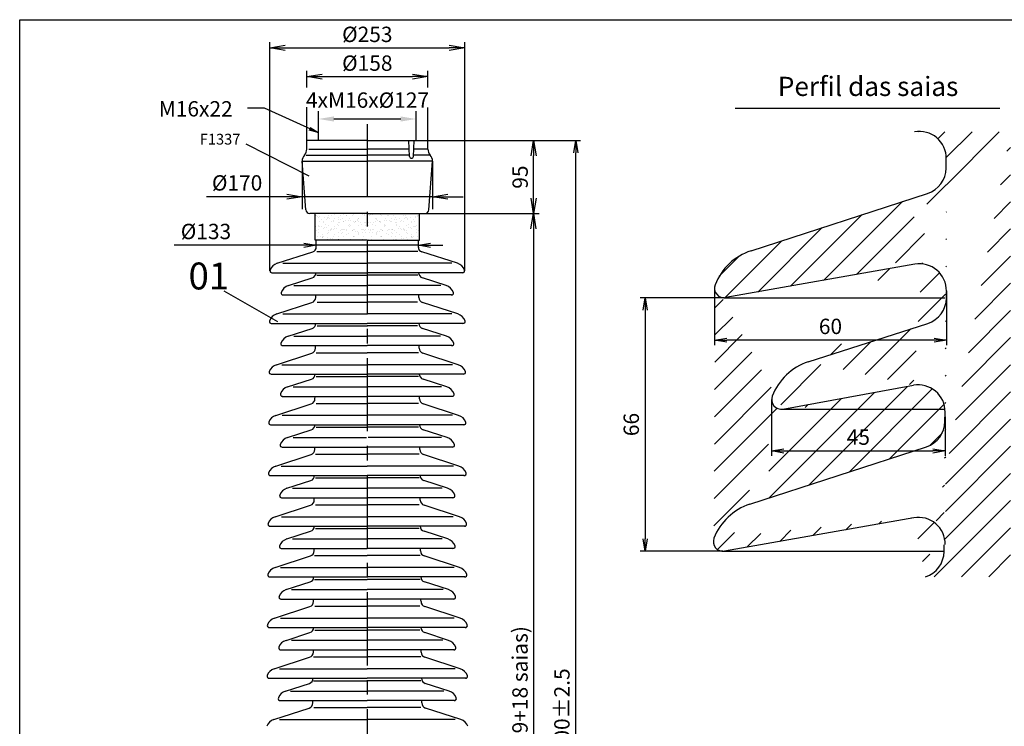
# Model space of a CAD drawing. Extents: x 20 to 2799, y 17 to 1831.
# Drawn here: x 20 to 1303, y 911 to 1831 of the extents above; entities that cross this region are included whole.
import ezdxf
from ezdxf.enums import TextEntityAlignment as Align

# ---------------------------------------------------------------- set-up
doc = ezdxf.new("R2010")
doc.units = 0
doc.header["$LTSCALE"] = 3
doc.header["$MEASUREMENT"] = 0
doc.linetypes.add('CENTER', pattern=[50.800000000000004, 31.75, -6.35, 6.35, -6.35])
doc.layers.get('0').update_dxf_attribs({"linetype": 'CONTINUOUS'})
doc.layers.get('DEFPOINTS').update_dxf_attribs({"linetype": 'CONTINUOUS'})
for name, color, linetype in [('COTAS', 7, 'CONTINUOUS'), ('LINHA-DE-EIXO', 7, 'CENTER'), ('TF25', 7, 'CONTINUOUS'), ('TG35', 2, 'CONTINUOUS'), ('TG50', 40, 'CONTINUOUS'), ('TG70', 5, 'CONTINUOUS'), ('TRAMAS', 7, 'CONTINUOUS')]:
    doc.layers.add(name, color=color, linetype=linetype)
doc.styles.add('CODG', font='TXT.SHX', dxfattribs={"width": 0.8, "height": 5})
doc.styles.add('TXT', font='TXT.SHX', dxfattribs={"height": 20})
doc.dimstyles.new('DIAMETRO', dxfattribs={"dimscale": 8, "dimtxt": 2.5, "dimasz": 2.5, "dimexe": 2, "dimexo": 0, "dimgap": 1, "dimtad": 1, "dimtoh": 1, "dimdec": 0, "dimdsep": 46, "dimtxsty": 'TXT', "dimblk1": 'OPEN', "dimblk2": 'OPEN', "dimsah": 1, "dimcen": 0, "dimadec": 0, "dimazin": 0, "dimtfac": 1, "dimtdec": 0, "dimtmove": 0, "dimatfit": 1, "dimldrblk": 'OPEN', "dimfxl": 1, "dimtolj": 1, "dimarcsym": 0})
doc.dimstyles.new('H_NORMAL', dxfattribs={"dimscale": 8, "dimtxt": 2.5, "dimasz": 2.5, "dimexe": 1.25, "dimexo": 0.625, "dimtad": 1, "dimtoh": 1, "dimdec": 4, "dimdsep": 46, "dimtxsty": 'TXT', "dimcen": 2.5, "dimadec": 0, "dimazin": 0, "dimtp": 2, "dimtfac": 1, "dimtdec": 4, "dimtmove": 2, "dimatfit": 3, "dimfxl": 1, "dimtolj": 1, "dimarcsym": 0})
doc.dimstyles.new('VER_NORMAL', dxfattribs={"dimscale": 2.5, "dimtxt": 2, "dimasz": 2, "dimexe": 1.25, "dimexo": 0, "dimtad": 1, "dimtoh": 1, "dimdec": 0, "dimdsep": 46, "dimtxsty": 'TXT', "dimblk1": 'OPEN', "dimblk2": 'OPEN', "dimsah": 1, "dimcen": 0, "dimadec": 0, "dimazin": 0, "dimtp": 2, "dimtfac": 1, "dimtdec": 0, "dimtmove": 2, "dimatfit": 3, "dimldrblk": 'OPEN', "dimfxl": 1, "dimtolj": 1, "dimarcsym": 0})

# ---------------------------------------------------------------- blocks, each defined once
blk = doc.blocks.new('_OPEN')
at = {"color": 0, "linetype": 'ByBlock'}
for p, q in [((-1, 0.1666666666666667), (0, 0)), ((0, 0), (-1, -0.1666666666666667)), ((0, 0), (-1, 0))]:
    blk.add_line(p, q, dxfattribs=at)
blk = doc.blocks.new('*D5')
at = {"layer": 'COTAS', "color": 0, "lineweight": -2}
for p, q in [((937.5196385255169, 1468.807918240523), (828.1729681315483, 1468.807918240523)), ((834.5729681315482, 1452.807918240523), (834.5729681315481, 1154.80791824052)), ((935.9558866606956, 1138.80791824052), (828.1729681315481, 1138.80791824052))]:
    blk.add_line(p, q, dxfattribs=at)
at = {"layer": 'DEFPOINTS', "color": 0}
for p in [(937.5196385255169, 1468.807918240523), (834.5729681315481, 1138.80791824052), (935.9558866606956, 1138.80791824052)]:
    blk.add_point(p, dxfattribs=at)
at = {"layer": 'COTAS', "color": 0, "lineweight": -2, "xscale": 16, "yscale": 16, "zscale": 16}
for p, rotation in [((834.5729681315482, 1468.807918240523), 90), ((834.5729681315481, 1138.80791824052), 270)]:
    blk.add_blockref('_OPEN', p, dxfattribs=dict(at, rotation=rotation))
at = {"layer": 'COTAS', "color": 0, "insert": (816.572968131548, 1303.807918240522), "char_height": 20, "attachment_point": 5, "rotation": 90, "style": 'TXT'}
blk.add_mtext('\\A1;66', dxfattribs=at)
blk = doc.blocks.new('*D6')
at = {"layer": 'COTAS', "color": 0, "lineweight": -2}
for p, q in [((925.0196385255169, 1481.307918240523), (925.0196385255169, 1407.174635362102)), ((1227.288058443949, 1477.950808683415), (1227.288058443949, 1407.174635362102)), ((1211.288058443949, 1413.574635362103), (941.0196385255169, 1413.574635362103))]:
    blk.add_line(p, q, dxfattribs=at)
at = {"layer": 'DEFPOINTS', "color": 0}
for p in [(925.0196385255169, 1481.307918240523), (1227.288058443949, 1477.950808683415), (925.0196385255169, 1413.574635362103)]:
    blk.add_point(p, dxfattribs=at)
at = {"layer": 'COTAS', "color": 0, "lineweight": -2, "xscale": 16, "yscale": 16, "zscale": 16, "rotation": 180}
blk.add_blockref('_OPEN', (925.0196385255169, 1413.574635362103), dxfattribs=at)
at = {"layer": 'COTAS', "color": 0, "lineweight": -2, "xscale": 16, "yscale": 16, "zscale": 16}
blk.add_blockref('_OPEN', (1227.288058443949, 1413.574635362103), dxfattribs=at)
at = {"layer": 'COTAS', "color": 0, "insert": (1076.153848484733, 1431.574635362103), "char_height": 20, "attachment_point": 5, "style": 'TXT'}
blk.add_mtext('\\A1;60', dxfattribs=at)
blk = doc.blocks.new('*D7')
at = {"layer": 'COTAS', "color": 0, "lineweight": -2}
for p, q in [((999.5178305304337, 1336.30791824052), (999.5178305304337, 1262.973013577277)), ((1225.464422243237, 1313.854559074116), (1225.464422243237, 1262.973013577277)), ((1015.517830530434, 1269.373013577277), (1209.464422243237, 1269.373013577277))]:
    blk.add_line(p, q, dxfattribs=at)
at = {"layer": 'DEFPOINTS', "color": 0}
for p in [(999.5178305304337, 1336.30791824052), (1225.464422243237, 1313.854559074116), (1225.464422243237, 1269.373013577277)]:
    blk.add_point(p, dxfattribs=at)
at = {"layer": 'COTAS', "color": 0, "lineweight": -2, "xscale": 16, "yscale": 16, "zscale": 16, "rotation": 180}
blk.add_blockref('_OPEN', (999.5178305304337, 1269.373013577277), dxfattribs=at)
at = {"layer": 'COTAS', "color": 0, "lineweight": -2, "xscale": 16, "yscale": 16, "zscale": 16}
blk.add_blockref('_OPEN', (1225.464422243237, 1269.373013577277), dxfattribs=at)
at = {"layer": 'COTAS', "color": 0, "insert": (1112.491126386835, 1287.373013577277), "char_height": 20, "attachment_point": 5, "style": 'TXT'}
blk.add_mtext('\\A1;45', dxfattribs=at)
blk = doc.blocks.new('*D8')
at = {"layer": 'COTAS', "color": 0, "lineweight": -2}
for p, q in [((551.6033495008849, 1673.491387632114), (696.7603392662766, 1673.491387632114)), ((689.2603392662766, 1598.491387632114), (689.2603392662766, 1653.491387632114)), ((547.6033495008849, 1578.491387632114), (696.7603392662766, 1578.491387632114))]:
    blk.add_line(p, q, dxfattribs=at)
at = {"layer": 'DEFPOINTS', "color": 0}
for p in [(551.6033495008849, 1673.491387632114), (689.2603392662766, 1673.491387632114), (547.6033495008849, 1578.491387632114)]:
    blk.add_point(p, dxfattribs=at)
at = {"layer": 'COTAS', "color": 0, "lineweight": -2, "xscale": 20, "yscale": 20, "zscale": 20}
for p, rotation in [((689.2603392662766, 1673.491387632114), 90), ((689.2603392662766, 1578.491387632114), 270)]:
    blk.add_blockref('_OPEN', p, dxfattribs=dict(at, rotation=rotation))
at = {"layer": 'COTAS', "color": 0, "insert": (671.7603392662763, 1625.991387632115), "char_height": 20, "attachment_point": 5, "rotation": 90, "style": 'TXT'}
blk.add_mtext('\\A1;95', dxfattribs=at)
blk = doc.blocks.new('*D9')
at = {"layer": 'COTAS', "color": 0, "lineweight": -2}
for p, q in [((547.6033495008849, 1578.491387632114), (696.5576969019198, 1578.491387632114)), ((689.0576969019198, 1558.491387632114), (689.0576969019196, 293.4913876321145)), ((557.1033495008849, 273.4913876321145), (696.5576969019196, 273.4913876321145))]:
    blk.add_line(p, q, dxfattribs=at)
at = {"layer": 'DEFPOINTS', "color": 0}
for p in [(547.6033495008849, 1578.491387632114), (557.1033495008849, 273.4913876321145), (689.0576969019196, 273.4913876321145)]:
    blk.add_point(p, dxfattribs=at)
at = {"layer": 'COTAS', "color": 0, "lineweight": -2, "xscale": 20, "yscale": 20, "zscale": 20}
for p, rotation in [((689.0576969019198, 1578.491387632114), 90), ((689.0576969019196, 273.4913876321145), 270)]:
    blk.add_blockref('_OPEN', p, dxfattribs=dict(at, rotation=rotation))
at = {"layer": 'COTAS', "color": 0, "insert": (671.5576969019195, 925.9913876321145), "char_height": 20, "attachment_point": 5, "rotation": 90, "style": 'TXT'}
blk.add_mtext('\\A1;1305 (19+18 saias)', dxfattribs=at)
blk = doc.blocks.new('*D11')
at = {"layer": 'COTAS', "color": 0, "lineweight": -2}
for p, q in [((551.6033495008849, 1673.491387632114), (750.6185095269517, 1673.491387632114)), ((744.2185095269514, 189.4913876321145), (744.2185095269517, 1657.491387632114)), ((551.6033495008849, 173.4913876321145), (750.6185095269514, 173.4913876321145))]:
    blk.add_line(p, q, dxfattribs=at)
at = {"layer": 'DEFPOINTS', "color": 0}
for p in [(551.6033495008849, 1673.491387632114), (744.2185095269517, 1673.491387632114), (551.6033495008849, 173.4913876321145)]:
    blk.add_point(p, dxfattribs=at)
at = {"layer": 'COTAS', "color": 0, "lineweight": -2, "xscale": 16, "yscale": 16, "zscale": 16}
for p, rotation in [((744.2185095269517, 1673.491387632114), 90), ((744.2185095269514, 173.4913876321145), 270)]:
    blk.add_blockref('_OPEN', p, dxfattribs=dict(at, rotation=rotation))
at = {"layer": 'COTAS', "color": 0, "insert": (726.2185095269514, 923.4913876321145), "char_height": 20, "attachment_point": 5, "rotation": 90, "style": 'TXT'}
blk.add_mtext('\\A1;1500±2.5', dxfattribs=at)
blk = doc.blocks.new('*D12')
at = {"layer": 'COTAS', "color": 0, "lineweight": -2}
for p, q in [((390.1033495008849, 1537.157045163391), (221.0259581355971, 1537.157045163391)), ((539.1033495008849, 1537.157045163391), (406.1033495008849, 1537.157045163391)), ((555.1033495008849, 1537.157045163391), (571.1033495008849, 1537.157045163391))]:
    blk.add_line(p, q, dxfattribs=at)
at = {"layer": 'DEFPOINTS', "color": 0}
for p in [(406.1033495008849, 1537.157045163391), (406.1033495008849, 1537.157045163391), (539.1033495008849, 1537.157045163391)]:
    blk.add_point(p, dxfattribs=at)
at = {"layer": 'COTAS', "color": 0, "lineweight": -2, "xscale": 16, "yscale": 16, "zscale": 16}
blk.add_blockref('_OPEN', (406.1033495008849, 1537.157045163391), dxfattribs=at)
at = {"layer": 'COTAS', "color": 0, "lineweight": -2, "xscale": 16, "yscale": 16, "zscale": 16, "rotation": 180}
blk.add_blockref('_OPEN', (539.1033495008849, 1537.157045163391), dxfattribs=at)
at = {"layer": 'COTAS', "color": 0, "insert": (262.3592914689305, 1555.157045163391), "char_height": 20, "attachment_point": 5, "style": 'TXT'}
blk.add_mtext('\\A1;%%C133', dxfattribs=at)
blk = doc.blocks.new('*D13')
at = {"layer": 'COTAS', "color": 0, "lineweight": -2}
for p, q in [((345.7233347926269, 1503.991387632114), (345.7233347926269, 1801.827050565867)), ((599.4833642091428, 1503.991387632114), (599.4833642091428, 1801.827050565867)), ((365.7233347926269, 1794.327050565867), (579.4833642091428, 1794.327050565867))]:
    blk.add_line(p, q, dxfattribs=at)
at = {"layer": 'DEFPOINTS', "color": 0}
for p in [(599.4833642091428, 1794.327050565867), (345.7233347926269, 1503.991387632114), (599.4833642091428, 1503.991387632114)]:
    blk.add_point(p, dxfattribs=at)
at = {"layer": 'COTAS', "color": 0, "lineweight": -2, "xscale": 20, "yscale": 20, "zscale": 20, "rotation": 180}
blk.add_blockref('_OPEN', (345.7233347926269, 1794.327050565867), dxfattribs=at)
at = {"layer": 'COTAS', "color": 0, "lineweight": -2, "xscale": 20, "yscale": 20, "zscale": 20}
blk.add_blockref('_OPEN', (599.4833642091428, 1794.327050565867), dxfattribs=at)
at = {"layer": 'COTAS', "color": 0, "insert": (472.6033495008849, 1811.827050565867), "char_height": 20, "attachment_point": 5, "style": 'TXT'}
blk.add_mtext('\\A1;%%c253', dxfattribs=at)
blk = doc.blocks.new('*D14')
at = {"layer": 'COTAS', "color": 0, "lineweight": -2}
for p, q in [((409.1033495008849, 1675.125479549687), (409.1033495008849, 1711.646289753963)), ((536.1033495008849, 1673.491387632114), (536.1033495008849, 1711.646289753963)), ((429.1033495008849, 1701.646289753963), (516.1033495008849, 1701.646289753963))]:
    blk.add_line(p, q, dxfattribs=at)
at = {"layer": 'COTAS', "color": 0}
for points in [[(429.1033495008849, 1704.979623087296), (429.1033495008849, 1698.31295642063), (409.1033495008849, 1701.646289753963)], [(516.1033495008849, 1704.979623087296), (516.1033495008849, 1698.31295642063), (536.1033495008849, 1701.646289753963)]]:
    blk.add_solid(points, dxfattribs=at)
at = {"layer": 'DEFPOINTS', "color": 0}
for p in [(536.1033495008849, 1701.646289753963), (409.1033495008849, 1675.125479549687), (536.1033495008849, 1673.491387632114)]:
    blk.add_point(p, dxfattribs=at)
at = {"layer": 'COTAS', "color": 0, "insert": (472.8832578750353, 1726.235060069788), "char_height": 20, "attachment_point": 5, "style": 'TXT'}
blk.add_mtext('\\A1;4xM16x%%C127', dxfattribs=at)
blk = doc.blocks.new('*D15')
at = {"layer": 'COTAS', "color": 0, "lineweight": -2}
for p, q in [((393.6033495008849, 1742.627576733657), (393.6033495008849, 1764.362636895853)), ((551.6033495008853, 1742.627576733657), (551.6033495008853, 1764.362636895853)), ((413.6033495008849, 1756.862636895853), (531.6033495008853, 1756.862636895853))]:
    blk.add_line(p, q, dxfattribs=at)
at = {"layer": 'DEFPOINTS', "color": 0}
for p in [(551.6033495008853, 1756.862636895853), (393.6033495008849, 1742.627576733657), (551.6033495008853, 1742.627576733657)]:
    blk.add_point(p, dxfattribs=at)
at = {"layer": 'COTAS', "color": 0, "lineweight": -2, "xscale": 20, "yscale": 20, "zscale": 20, "rotation": 180}
blk.add_blockref('_OPEN', (393.6033495008849, 1756.862636895853), dxfattribs=at)
at = {"layer": 'COTAS', "color": 0, "lineweight": -2, "xscale": 20, "yscale": 20, "zscale": 20}
blk.add_blockref('_OPEN', (551.6033495008853, 1756.862636895853), dxfattribs=at)
at = {"layer": 'COTAS', "color": 0, "insert": (472.6033495008851, 1774.362636895853), "char_height": 20, "attachment_point": 5, "style": 'TXT'}
blk.add_mtext('\\A1;%%C158', dxfattribs=at)
blk = doc.blocks.new('*D24')
at = {"layer": 'COTAS', "color": 0, "lineweight": -2}
for p, q in [((387.6033495008849, 1646.616879765728), (387.6033495008849, 1584.406001470323)), ((557.6033495008849, 1646.616879765728), (557.6033495008849, 1584.406001470323)), ((367.6033495008849, 1600.406001470323), (263.2671903328168, 1600.406001470323)), ((557.6033495008849, 1600.406001470323), (387.6033495008849, 1600.406001470323)), ((577.6033495008849, 1600.406001470323), (597.6033495008849, 1600.406001470323))]:
    blk.add_line(p, q, dxfattribs=at)
at = {"layer": 'DEFPOINTS', "color": 0}
for p in [(387.6033495008849, 1646.616879765728), (557.6033495008849, 1646.616879765728), (557.6033495008849, 1600.406001470323)]:
    blk.add_point(p, dxfattribs=at)
at = {"layer": 'COTAS', "color": 0, "lineweight": -2, "xscale": 20, "yscale": 20, "zscale": 20}
blk.add_blockref('_OPEN', (387.6033495008849, 1600.406001470323), dxfattribs=at)
at = {"layer": 'COTAS', "color": 0, "lineweight": -2, "xscale": 20, "yscale": 20, "zscale": 20, "rotation": 180}
blk.add_blockref('_OPEN', (557.6033495008849, 1600.406001470323), dxfattribs=at)
at = {"layer": 'COTAS', "color": 0, "insert": (302.9338569994834, 1618.406001470323), "char_height": 20, "attachment_point": 5, "style": 'TXT'}
blk.add_mtext('\\A1;%%c170', dxfattribs=at)

msp = doc.modelspace()

# ---------------------------------------------------------------- hatches: boundary and pattern name
at = {"layer": 'TF25'}
h = msp.add_hatch(dxfattribs=at)
h.set_pattern_fill('ANSI31', color=256, scale=200, style=0)
h.set_pattern_definition([(45, (0, 0), (-17.67766952966369, 17.67766952966369), [])])
edge = h.paths.add_edge_path()
edge.add_arc((1190.536675607326, 1320.411712330742), 35, 359.3489396197644, 460.2802348986074)
edge.add_line((1225.394428474361, 1307.695107413001), (1225.534416012113, 1320.014010735231))
edge.add_arc((1190.396688069573, 1308.092809008513), 35, 287.9832182832311, 359.3489396197644)
edge.add_arc((1191.960439934395, 1638.092809008515), 35, 287.9832182832311, 359.3489396197644)
edge.add_line((1226.958180339182, 1637.695107413003), (1227.098167876935, 1650.014010735233))
edge.add_arc((1192.288058443949, 1477.950808683415), 35, 359.6011262609121, 459.9894242087259)
edge.add_arc((1192.222007883277, 1468.720952614299), 35, 287.7965269264509, 359.3489396197775)
edge.add_line((1227.219748288065, 1468.323251018792), (1227.3206982584, 1477.206848408314))
edge.add_arc((1190.72430657913, 1147.950808683413), 35, 359.6011262609121, 459.9894242087259)
edge.add_arc((1189.190989888883, 1138.7209526143), 35, 287.7965269264509, 359.3489396197775)
edge.add_line((1224.18873029367, 1138.323251018793), (1224.289680264006, 1147.206848408315))
edge.add_arc((1192.100427472147, 1650.411712330745), 35, 359.3489396197644, 460.2802348986074)
edge.add_line((1310.925317315196, 1105.597214249676), (1199.888305524354, 1105.395775372534))
edge.add_line((1310.925317315196, 1684.849845433983), (1310.925317315196, 1105.597214249676))
edge.add_line((1185.854229559525, 1684.849845433983), (1310.925317315196, 1684.849845433983))
edge.add_arc((1070.439713650745, 1314.101307227659), 75, 107.9999999999921, 159.187814143258)
edge.add_arc((1012.017830530434, 1336.30791824052), 12.5, 159.187814143258, 280.212296932177)
edge.add_arc((937.5196385255169, 1481.307918240523), 12.5, 158.867938248167, 279.8744325819058)
edge.add_arc((995.8166348145626, 1458.775492191048), 75, 107.9999999999921, 158.867938248167)
edge.add_arc((935.9558866606956, 1151.30791824052), 12.5, 158.867938248167, 279.8744325819058)
edge.add_arc((994.2528829497412, 1128.775492191046), 75, 107.9999999999921, 158.867938248167)
edge.add_line((1184.652982699807, 1182.420201285436), (938.0995053144245, 1138.993093878503))
edge.add_line((971.076608371621, 1200.104730913183), (1201.20253277914, 1274.802664519298))
edge.add_line((1014.234030108235, 1324.005948502656), (1184.2904776947, 1354.849845433978))
edge.add_line((1047.263439072625, 1385.430545949796), (1202.919323518746, 1435.395775372531))
edge.add_line((1186.216734564628, 1512.420201285438), (939.6632571792436, 1468.993093878505))
edge.add_line((972.6403602364423, 1530.104730913185), (1202.766284643961, 1604.8026645193))
at = {"layer": 'TRAMAS'}
h = msp.add_hatch(dxfattribs=at)
h.set_pattern_fill('AR-SAND', color=256, scale=5, style=0)
h.set_pattern_definition([(142.5, (912.637560802196, -97.00945390141692), (0.3149667905480408, 9.634118845065792), [0, -7.6, 0, -8.5, 0, -8.125]), (172.5, (912.637560802196, -97.00945390141692), (-8.848883526338636, 14.1107303261487), [0, -4.1, 0, -6.850000000000001, 0, -2.625]), (212.5, (918.787560802196, -97.00945390141692), (-15.57070930875748, 0.02829526768482249), [0, -2.499999999999999, 0, -8.999999999999996, 0, -11.75]), (222.5, (918.787560802196, -97.00945390141692), (-15.03063302286147, 4.388377824671245), [0, -1.25, 0, -5.899999999999999, 0, -6.75])])
h.paths.add_polyline_path([(404.6033495008847, 1543.712530148493), (404.6033495008849, 1578.491387632114), (472.6033495008849, 1578.491387632114), (472.6033495008849, 1543.712530148493)])
h = msp.add_hatch(dxfattribs=at)
h.set_pattern_fill('AR-SAND', color=256, scale=5, style=0)
h.set_pattern_definition([(37.50000000000001, (32.56913819957367, -97.00945390141692), (-0.3149667905480408, 9.634118845065792), [0, -7.6, 0, -8.5, 0, -8.125]), (7.499999999999999, (32.56913819957367, -97.00945390141692), (8.848883526338636, 14.1107303261487), [0, -4.1, 0, -6.850000000000001, 0, -2.625]), (327.5, (26.41913819957369, -97.00945390141692), (15.57070930875748, 0.02829526768482249), [0, -2.5, 0, -9, 0, -11.75]), (317.5, (26.41913819957369, -97.00945390141692), (15.03063302286147, 4.388377824671245), [0, -1.25, 0, -5.899999999999999, 0, -6.75])])
h.paths.add_polyline_path([(540.6033495008847, 1543.712530148493), (540.6033495008849, 1578.491387632114), (472.6033495008849, 1578.491387632115), (472.6033495008849, 1543.712530148493)])

# ---------------------------------------------------------------- linework, layer by layer
at = {"layer": 'COTAS'}
for p, q in [((393.6033495008849, 1673.491387632114), (393.6033495008849, 1717.111412588814)), ((551.6033495008849, 1673.491387632114), (551.6033495008849, 1716.523896499677)), ((314.2577970236016, 1669.457945585827), (396.3563145054923, 1627.640789707603)), ((285.6350312729993, 1477.965609299642), (355.7381581210575, 1438.063305058404))]:
    msp.add_line(p, q, dxfattribs=at)
at = {"layer": 'COTAS', "color": 0, "linetype": 'ByBlock'}
for p, q in [((409.1033495008849, 1679.116387632114), (409.1033495008849, 1696.381815371427)), ((536.1033495008849, 1679.116387632114), (536.1033495008849, 1696.381815371427))]:
    msp.add_line(p, q, dxfattribs=at)
at = {"layer": 'LINHA-DE-EIXO'}
msp.add_line((472.6033495008849, 1695.046061779766), (472.6033495008849, 168.1023264953337), dxfattribs=at)
at = {"layer": 'TF25', "linetype": 'Continuous'}
for p, q in [((396.322381867996, 1662.491387632114), (472.6033495008849, 1662.491387632114)), ((527.138349192656, 1662.491387632114), (472.6033495008849, 1662.491387632114)), ((551.6033495008849, 1662.491387632114), (533.0667641350312, 1662.491387632114)), ((392.9854626637787, 1654.427897022546), (472.6033495008849, 1654.554133698921)), ((527.5243881388167, 1654.554133698921), (472.6033495008849, 1654.554133698921)), ((553.2121795303635, 1654.539986337403), (532.6795810163387, 1654.554133698921))]:
    msp.add_line(p, q, dxfattribs=at)
at = {"layer": 'TF25'}
for p, q in [((404.6033495008848, 1543.712530148493), (404.6033495008849, 1578.491387632115)), ((540.6033495008849, 1543.712530148493), (540.6033495008849, 1578.491387632115)), ((472.6033495008849, 1543.712530148494), (404.6033495008848, 1543.712530148493)), ((472.6033495008849, 1543.712530148494), (540.6033495008849, 1543.712530148493)), ((406.9298074003075, 1529.288378753237), (472.6033495008849, 1529.288378753236)), ((538.2768916014622, 1529.288378753237), (472.6033495008849, 1529.288378753236)), ((362.4399629846109, 1513.743923993767), (472.6033495008849, 1513.743923993767)), ((582.7667360171588, 1513.743923993767), (472.6033495008849, 1513.743923993767)), ((406.9298074003075, 1498.210688281428), (472.6033495008849, 1498.210688281428)), ((538.2768916014622, 1498.210688281428), (472.6033495008849, 1498.210688281428)), ((376.9299698124985, 1484.815913173969), (472.6033495008849, 1484.815913173969)), ((568.2767291892712, 1484.815913173969), (472.6033495008849, 1484.815913173969)), ((407.060296942904, 1463.327984805663), (472.7338390434813, 1463.327984805663)), ((538.1464020588658, 1463.327984805663), (472.4728599582884, 1463.327984805663)), ((362.570452527207, 1447.783530046193), (472.7338390434813, 1447.783530046193)), ((582.6362464745628, 1447.783530046193), (472.4728599582884, 1447.783530046193)), ((407.060296942904, 1432.250294333855), (472.7338390434809, 1432.250294333855)), ((538.1464020588658, 1432.250294333855), (472.4728599582888, 1432.250294333855)), ((377.0604593550945, 1418.855519226395), (472.7338390434809, 1418.855519226395)), ((568.1462396466752, 1418.855519226395), (472.4728599582888, 1418.855519226395)), ((405.8670570273437, 1397.288378753236), (472.6033495008849, 1397.288378753236)), ((539.3396419744261, 1397.288378753236), (472.6033495008849, 1397.288378753236)), ((361.3772126116467, 1381.743923993767), (472.6033495008849, 1381.743923993767)), ((583.8294863901231, 1381.743923993767), (472.6033495008849, 1381.743923993767)), ((405.8670570273437, 1366.210688281427), (471.5405991279206, 1366.210688281427)), ((539.3396419744261, 1366.210688281427), (473.6660998738491, 1366.210688281427)), ((375.8672194395342, 1352.815913173969), (471.5405991279206, 1352.815913173969)), ((569.3394795622355, 1352.815913173969), (473.6660998738491, 1352.815913173969)), ((405.9975465699397, 1331.327984805663), (472.6033495008849, 1331.327984805663)), ((539.20915243183, 1331.327984805663), (472.6033495008849, 1331.327984805663)), ((361.5077021542431, 1315.783530046193), (472.6033495008849, 1315.783530046193)), ((583.6989968475266, 1315.783530046193), (472.6033495008849, 1315.783530046193)), ((405.9975465699397, 1300.250294333854), (471.6710886705171, 1300.250294333854)), ((539.20915243183, 1300.250294333854), (473.5356103312527, 1300.250294333854)), ((375.9977089821307, 1286.855519226395), (471.6710886705171, 1286.855519226395)), ((569.208990019639, 1286.855519226395), (473.5356103312527, 1286.855519226395)), ((404.948103055501, 1265.288378753236), (472.6033495008849, 1265.288378753236)), ((540.2585959462688, 1265.288378753236), (472.6033495008849, 1265.288378753236)), ((360.4582586398039, 1249.743923993767), (472.6033495008849, 1249.743923993767)), ((584.7484403619658, 1249.743923993767), (472.6033495008849, 1249.743923993767)), ((404.948103055501, 1234.210688281427), (472.6033495008849, 1234.210688281427)), ((540.2585959462688, 1234.210688281427), (472.6033495008849, 1234.210688281427)), ((374.9482654676915, 1220.815913173969), (472.6033495008849, 1220.815913173969)), ((570.2584335340782, 1220.815913173969), (472.6033495008849, 1220.815913173969)), ((405.078592598097, 1199.327984805663), (472.6033495008849, 1199.327984805663)), ((540.1281064036727, 1199.327984805663), (472.6033495008849, 1199.327984805663)), ((360.5887481824, 1183.783530046193), (472.6033495008849, 1183.783530046193)), ((584.6179508193698, 1183.783530046193), (472.6033495008849, 1183.783530046193)), ((405.078592598097, 1168.250294333854), (472.6033495008849, 1168.250294333854)), ((540.1281064036727, 1168.250294333854), (472.6033495008849, 1168.250294333854)), ((375.0787550102875, 1154.855519226395), (472.6033495008849, 1154.855519226395)), ((570.1279439914822, 1154.855519226395), (472.6033495008849, 1154.855519226395)), ((403.8853526825367, 1133.288378753236), (472.6033495008849, 1133.288378753236)), ((541.321346319233, 1133.288378753236), (472.6033495008849, 1133.288378753236)), ((359.3955082668397, 1117.743923993766), (472.6033495008849, 1117.743923993766)), ((585.81119073493, 1117.743923993766), (472.6033495008849, 1117.743923993766)), ((403.8853526825367, 1102.210688281427), (472.6033495008849, 1102.210688281427)), ((541.321346319233, 1102.210688281427), (472.6033495008849, 1102.210688281427)), ((373.8855150947272, 1088.815913173968), (472.6033495008849, 1088.815913173968)), ((571.3211839070425, 1088.815913173968), (472.6033495008849, 1088.815913173968)), ((404.0158422251332, 1067.327984805662), (472.6033495008849, 1067.327984805662)), ((541.1908567766366, 1067.327984805662), (472.6033495008849, 1067.327984805662)), ((359.5259978094361, 1051.783530046192), (472.6033495008849, 1051.783530046193)), ((585.6807011923336, 1051.783530046192), (472.6033495008849, 1051.783530046193)), ((404.0158422251332, 1036.250294333854), (472.6033495008849, 1036.250294333854)), ((541.1908567766366, 1036.250294333854), (472.6033495008849, 1036.250294333854)), ((374.0160046373237, 1022.855519226394), (472.6033495008849, 1022.855519226394)), ((571.190694364446, 1022.855519226394), (472.6033495008849, 1022.855519226394)), ((402.6814630081169, 1001.251342168162), (472.6033495008849, 1001.251342168161)), ((542.5252359936528, 1001.251342168162), (472.6033495008849, 1001.251342168161)), ((358.1916185924199, 985.706887408692), (472.6033495008849, 985.706887408692)), ((587.0150804093498, 985.706887408692), (472.6033495008849, 985.706887408692)), ((402.6814630081169, 970.1736516963526), (472.6033495008849, 970.1736516963526)), ((542.5252359936528, 970.1736516963526), (472.6033495008849, 970.1736516963526)), ((372.6816254203075, 956.7788765888938), (472.6033495008849, 956.7788765888936)), ((572.5250735814623, 956.7788765888938), (472.6033495008849, 956.7788765888936)), ((402.8119525507134, 935.290948220588), (472.6033495008849, 935.2909482205882)), ((542.3947464510563, 935.290948220588), (472.6033495008849, 935.2909482205882)), ((358.3221081350164, 919.7464934611182), (472.6033495008849, 919.7464934611182)), ((586.8845908667533, 919.7464934611182), (472.6033495008849, 919.7464934611182))]:
    msp.add_line(p, q, dxfattribs=at)
at = {"layer": 'TG35'}
for p, q in [((952.1687263500244, 1715.861970065435), (1296.924770642266, 1715.861970065435)), ((406.1033495008849, 1534.444813351464), (406.1033495008849, 1543.712530148493)), ((539.1033495008849, 1534.444813351464), (539.1033495008849, 1543.712530148493)), ((355.2448384471252, 1513.743923993767), (401.6036390943002, 1528.712530148494)), ((589.9618605546445, 1513.743923993767), (543.6030599074695, 1528.712530148494)), ((348.2233347926269, 1501.491387632114), (472.6033495008849, 1501.491387632115)), ((596.9833642091428, 1501.491387632114), (472.6033495008849, 1501.491387632115)), ((369.7348452750127, 1484.815913173969), (400.8660221642365, 1494.808959058516)), ((575.471853726757, 1484.815913173969), (544.3406768375332, 1494.808959058516)), ((354.497479134812, 1447.750750166647), (400.5226640163157, 1462.69033688787)), ((362.6857235665746, 1472.491387632114), (472.6033495008849, 1472.491387632114)), ((405.36104315536, 1469.26882546661), (405.3890406629105, 1471.732606131056)), ((582.5209754351952, 1472.491387632114), (472.6033495008849, 1472.491387632114)), ((539.8456558464097, 1469.26882546661), (539.8176583388592, 1471.732606131056)), ((590.7092198669577, 1447.750750166647), (544.684034985454, 1462.69033688787)), ((347.4733347926269, 1435.491387632114), (472.6033495008849, 1435.491387632114)), ((369.4220949020485, 1418.815913173969), (400.5532717912727, 1428.808959058516)), ((597.7333642091428, 1435.491387632114), (472.6033495008849, 1435.491387632114)), ((575.7846040997213, 1418.815913173969), (544.6534272104971, 1428.808959058516)), ((362.3729731936103, 1406.491387632114), (472.6033495008849, 1406.491387632114)), ((405.0482927823957, 1403.26882546661), (405.0762902899467, 1405.732606131056)), ((582.8337258081594, 1406.491387632114), (472.6033495008849, 1406.491387632114)), ((540.158406219374, 1403.26882546661), (540.1304087118231, 1405.732606131056)), ((354.1847287618477, 1381.750750166646), (400.2099136433519, 1396.690336887869)), ((591.021970239922, 1381.750750166646), (544.9967853584178, 1396.690336887869)), ((347.1605844196631, 1369.491387632114), (472.6033495008849, 1369.491387632114)), ((368.8158913031696, 1352.815913173969), (399.9470681923938, 1362.808959058516)), ((598.0461145821066, 1369.491387632114), (472.6033495008849, 1369.491387632114)), ((576.3908076986002, 1352.815913173969), (545.259630809376, 1362.808959058516)), ((361.7667695947314, 1340.491387632114), (472.6033495008849, 1340.491387632114)), ((404.4420891835173, 1337.26882546661), (404.4700866910678, 1339.732606131056)), ((583.4399294070383, 1340.491387632114), (472.6033495008849, 1340.491387632114)), ((540.7646098182524, 1337.26882546661), (540.736612310702, 1339.732606131056)), ((353.5785251629688, 1315.750750166647), (399.603710044473, 1330.69033688787)), ((591.6281738388009, 1315.750750166647), (545.6029889572967, 1330.69033688787)), ((346.5543808207842, 1303.491387632114), (472.6033495008849, 1303.491387632114)), ((368.5031409302057, 1286.815913173969), (399.6343178194295, 1296.808959058516)), ((598.6523181809855, 1303.491387632114), (472.6033495008849, 1303.491387632114)), ((576.703558071564, 1286.815913173969), (545.5723811823402, 1296.808959058516)), ((361.4540192217676, 1274.491387632114), (472.6033495008849, 1274.491387632114)), ((404.129338810553, 1271.26882546661), (404.1573363181035, 1273.732606131056)), ((583.7526797800022, 1274.491387632114), (472.6033495008849, 1274.491387632114)), ((541.0773601912167, 1271.26882546661), (541.0493626836662, 1273.732606131056)), ((353.265774790005, 1249.750750166646), (399.2909596715087, 1264.690336887869)), ((591.9409242117647, 1249.750750166646), (545.915739330261, 1264.690336887869)), ((346.2416304478199, 1237.491387632114), (472.6033495008849, 1237.491387632114)), ((598.9650685539498, 1237.491387632114), (472.6033495008849, 1237.491387632114)), ((367.8969373313269, 1220.81591317397), (399.0281142205511, 1230.808959058517)), ((577.3097616704429, 1220.81591317397), (546.1785847812187, 1230.808959058517)), ((360.8478156228887, 1208.491387632115), (472.6033495008849, 1208.491387632115)), ((403.5231352116741, 1205.268825466611), (403.5511327192246, 1207.732606131057)), ((584.358883378881, 1208.491387632115), (472.6033495008849, 1208.491387632115)), ((541.6835637900956, 1205.268825466611), (541.6555662825451, 1207.732606131057)), ((352.6595711911261, 1183.750750166647), (398.6847560726299, 1198.69033688787)), ((592.5471278106436, 1183.750750166647), (546.5219429291399, 1198.69033688787)), ((345.6354268489415, 1171.491387632115), (472.6033495008849, 1171.491387632115)), ((599.5712721528282, 1171.491387632115), (472.6033495008849, 1171.491387632115)), ((367.5841869583626, 1154.815913173969), (398.7153638475868, 1164.808959058516)), ((577.6225120434071, 1154.815913173969), (546.4913351541829, 1164.808959058516)), ((360.5350652499244, 1142.491387632114), (472.6033495008849, 1142.491387632114)), ((584.6716337518453, 1142.491387632114), (472.6033495008849, 1142.491387632114)), ((352.3468208181619, 1117.750750166647), (398.372005699666, 1132.69033688787)), ((403.2103848387103, 1139.26882546661), (403.2383823462608, 1141.732606131056)), ((541.9963141630594, 1139.26882546661), (541.9683166555089, 1141.732606131056)), ((592.8598781836079, 1117.750750166647), (546.8346933021037, 1132.69033688787)), ((345.3226764759768, 1105.491387632114), (472.6033495008849, 1105.491387632114)), ((599.884022525793, 1105.491387632114), (472.6033495008849, 1105.491387632114)), ((366.9779833594837, 1088.81591317397), (398.1091602487079, 1098.808959058517)), ((578.228715642286, 1088.81591317397), (547.0975387530618, 1098.808959058517)), ((351.740617219283, 1051.750750166647), (397.7658021007871, 1066.69033688787)), ((359.928861651046, 1076.491387632115), (472.6033495008849, 1076.491387632114)), ((402.6041812398314, 1073.268825466611), (402.6321787473819, 1075.732606131057)), ((585.2778373507238, 1076.491387632115), (472.6033495008849, 1076.491387632114)), ((542.6025177619383, 1073.268825466611), (542.5745202543878, 1075.732606131057)), ((593.4660817824868, 1051.750750166647), (547.4408969009826, 1066.69033688787)), ((344.7164728770983, 1039.491387632115), (472.6033495008849, 1039.491387632115)), ((600.4902261246714, 1039.491387632115), (472.6033495008849, 1039.491387632115)), ((366.6652329865199, 1022.815913173969), (397.7964098757441, 1032.808959058516)), ((578.5414660152499, 1022.815913173969), (547.4102891260256, 1032.808959058516)), ((359.6161112780817, 1010.491387632114), (472.6033495008849, 1010.491387632114)), ((402.2914308668671, 1007.26882546661), (402.3194283744176, 1009.732606131056)), ((585.590587723688, 1010.491387632114), (472.6033495008849, 1010.491387632114)), ((542.9152681349026, 1007.26882546661), (542.8872706273521, 1009.732606131056)), ((351.4278668463191, 985.7507501666466), (397.4530517278229, 1000.69033688787)), ((593.7788321554506, 985.7507501666466), (547.7536472739469, 1000.69033688787)), ((344.4037225041341, 973.4913876321141), (472.6033495008849, 973.4913876321141)), ((366.059029387641, 956.8159131739694), (397.1902062768652, 966.8089590585164)), ((600.8029764976357, 973.4913876321141), (472.6033495008849, 973.4913876321141)), ((579.1476696141287, 956.8159131739694), (548.0164927249045, 966.8089590585164)), ((359.0099076792028, 944.4913876321143), (472.6033495008849, 944.4913876321143)), ((401.6852272679882, 941.2688254666105), (401.7132247755392, 943.7326061310564)), ((586.1967913225669, 944.4913876321143), (472.6033495008849, 944.4913876321143)), ((543.5214717337815, 941.2688254666105), (543.4934742262305, 943.7326061310564)), ((350.8216632474403, 919.7507501666469), (396.8468481289444, 934.6903368878698)), ((594.3850357543295, 919.7507501666469), (548.3598508728253, 934.6903368878698))]:
    msp.add_line(p, q, dxfattribs=at)
at = {"layer": 'TG35', "linetype": 'Continuous'}
for p, q in [((472.6033495008849, 1673.491387632114), (393.6033495008849, 1673.491387632114)), ((393.6033495008849, 1662.491387632114), (393.6033495008849, 1673.491387632114)), ((472.6033495008849, 1673.491387632114), (551.6033495008849, 1673.491387632114)), ((527.6063011317967, 1652.869940349587), (526.6033495008849, 1673.491387632114)), ((532.6033495008849, 1652.991387632114), (533.6033495008849, 1673.491387632114)), ((551.6033495008849, 1662.491387632114), (551.6033495008849, 1673.491387632114)), ((387.6033495008849, 1646.616879765728), (472.6033495008849, 1646.616879765728)), ((392.6033495008849, 1583.491387632114), (387.6033495008849, 1646.616879765728)), ((556.3228534597408, 1646.616879765728), (472.6033495008849, 1646.616879765728)), ((552.6033495008849, 1583.491387632114), (557.6033495008849, 1646.616879765728)), ((472.6033495008849, 1578.491387632114), (397.6033495008849, 1578.491387632114)), ((399.6033495008849, 1578.491387632114), (398.6033495008849, 1578.491387632114)), ((472.6033495008849, 1578.491387632114), (547.6033495008849, 1578.491387632114)), ((545.6033495008849, 1578.491387632114), (546.6033495008849, 1578.491387632114))]:
    msp.add_line(p, q, dxfattribs=at)
for centre, radius, start, end in [((381.6033495008849, 1662.491387632114), 12, 318.5903778907294, 7.016477563892661e-15), ((563.6033495008849, 1662.491387632114), 12, 180, 221.4096221092706), ((399.6033495008849, 1646.616879765728), 12, 138.5903778907294, 180), ((530.1033495008849, 1652.991387632114), 2.500000000000033, 182.7844626025882, 0), ((545.6033495008849, 1646.616879765728), 12, 0, 41.40962210927058), ((397.6033495008849, 1583.491387632114), 4.999999999999943, 180, 270), ((547.6033495008849, 1583.491387632114), 4.999999999999943, 270, 0)]:
    msp.add_arc(centre, radius, start, end, dxfattribs=at)
at = {"layer": 'TG35'}
for centre, radius, start, end in [((399.6064105193861, 1534.898084126881), 6.5, 287.8945400219604, 359.348939619771), ((545.6002884823836, 1534.898084126881), 6.5, 180.6510603802291, 252.1054599780396), ((348.2233347926269, 1503.991387632114), 2.5, 158.8343897632152, 279.8746273613478), ((359.8800933627492, 1499.47807624934), 15, 107.999999999992, 158.8343897632152), ((398.7265590371428, 1501.47399450687), 7, 287.7965269264509, 359.3489396197726), ((546.4801399646269, 1501.47399450687), 7, 180.6510603802274, 252.2034730735491), ((585.3266056390205, 1499.47807624934), 15, 21.16561023678482, 72.00000000000797), ((596.9833642091428, 1503.991387632114), 2.5, 260.1253726386522, 21.16561023678482), ((362.6857235665746, 1474.991387632114), 2.5, 159.187814143255, 280.2122969321795), ((374.3701001906368, 1470.550065429542), 15, 107.999999999992, 159.187814143255), ((570.836598811133, 1470.550065429542), 15, 20.81218585674501, 72.00000000000797), ((582.5209754351952, 1474.991387632114), 2.5, 259.7877030678205, 20.81218585674501), ((398.3614950744025, 1469.348365785713), 7, 287.9832182832307, 359.3489396197701), ((546.8452039273673, 1469.348365785713), 7, 180.6510603802299, 252.0167817167693), ((347.4733347926269, 1437.991387632114), 2.5, 158.8679382481735, 279.8744325819059), ((359.1327340504361, 1433.484902422219), 15, 107.999999999992, 158.8679382481723), ((586.0739649513337, 1433.484902422219), 15, 21.13206175182772, 72.00000000000797), ((597.7333642091428, 1437.991387632114), 2.5, 260.1255674180941, 21.13206175182654), ((398.413808664179, 1435.47399450687), 7, 287.7965269264509, 359.3489396197726), ((546.7928903375907, 1435.47399450687), 7, 180.6510603802274, 252.2034730735491), ((374.0573498176725, 1404.550065429542), 15, 107.999999999992, 159.187814143255), ((571.1493491840972, 1404.550065429542), 15, 20.81218585674501, 72.00000000000797), ((362.3729731936103, 1408.991387632114), 2.5, 159.187814143255, 280.2122969321795), ((398.0487447014382, 1403.348365785712), 7, 287.9832182832307, 359.3489396197701), ((547.1579543003315, 1403.348365785712), 7, 180.6510603802299, 252.0167817167693), ((582.8337258081594, 1408.991387632114), 2.5, 259.7877030678205, 20.81218585674501), ((347.1605844196631, 1371.991387632114), 2.5, 158.8679382481735, 279.8744325819059), ((358.8199836774718, 1367.484902422219), 15, 107.999999999992, 158.8679382481723), ((586.3867153242979, 1367.484902422219), 15, 21.13206175182772, 72.00000000000797), ((598.0461145821066, 1371.991387632114), 2.5, 260.1255674180941, 21.13206175182654), ((397.8076050653001, 1369.47399450687), 7, 287.7965269264509, 359.3489396197726), ((547.3990939364696, 1369.47399450687), 7, 180.6510603802274, 252.2034730735491), ((373.4511462187941, 1338.550065429542), 15, 107.999999999992, 159.187814143255), ((571.7555527829757, 1338.550065429542), 15, 20.81218585674501, 72.00000000000797), ((361.7667695947314, 1342.991387632114), 2.5, 159.187814143255, 280.2122969321795), ((397.4425411025597, 1337.348365785713), 7, 287.9832182832307, 359.3489396197701), ((547.76415789921, 1337.348365785713), 7, 180.6510603802299, 252.0167817167693), ((583.4399294070383, 1342.991387632114), 2.5, 259.7877030678205, 20.81218585674501), ((358.2137800785929, 1301.484902422219), 15, 107.999999999992, 158.8679382481723), ((586.9929189231768, 1301.484902422219), 15, 21.13206175182772, 72.00000000000797), ((346.5543808207842, 1305.991387632114), 2.5, 158.8679382481735, 279.8744325819059), ((397.4948546923358, 1303.47399450687), 7, 287.7965269264509, 359.3489396197726), ((547.7118443094339, 1303.47399450687), 7, 180.6510603802274, 252.2034730735491), ((598.6523181809855, 1305.991387632114), 2.5, 260.1255674180941, 21.13206175182654), ((373.1383958458298, 1272.550065429542), 15, 107.999999999992, 159.187814143255), ((572.0683031559399, 1272.550065429542), 15, 20.81218585674501, 72.00000000000797), ((361.4540192217676, 1276.991387632114), 2.5, 159.187814143255, 280.2122969321795), ((397.1297907295955, 1271.348365785712), 7, 287.9832182832307, 359.3489396197701), ((548.0769082721743, 1271.348365785712), 7, 180.6510603802299, 252.0167817167693), ((583.7526797800022, 1276.991387632114), 2.5, 259.7877030678205, 20.81218585674501), ((357.9010297056291, 1235.484902422219), 15, 107.999999999992, 158.8679382481723), ((587.3056692961406, 1235.484902422219), 15, 21.13206175182772, 72.00000000000797), ((346.2416304478199, 1239.991387632114), 2.5, 158.8679382481735, 279.8744325819059), ((396.8886510934574, 1237.47399450687), 7, 287.7965269264509, 359.3489396197726), ((548.3180479083123, 1237.47399450687), 7, 180.6510603802274, 252.2034730735491), ((598.9650685539498, 1239.991387632114), 2.5, 260.1255674180941, 21.13206175182654), ((372.5321922469509, 1206.550065429542), 15, 107.999999999992, 159.187814143255), ((572.6745067548188, 1206.550065429542), 15, 20.81218585674501, 72.00000000000797), ((360.8478156228887, 1210.991387632115), 2.5, 159.187814143255, 280.2122969321795), ((584.358883378881, 1210.991387632115), 2.5, 259.7877030678205, 20.81218585674501), ((396.5235871307166, 1205.348365785713), 7, 287.9832182832307, 359.3489396197701), ((548.6831118710531, 1205.348365785713), 7, 180.6510603802299, 252.0167817167693), ((357.2948261067502, 1169.48490242222), 15, 107.999999999992, 158.8679382481723), ((587.9118728950195, 1169.48490242222), 15, 21.13206175182772, 72.00000000000797), ((345.6354268489415, 1173.991387632115), 2.5, 158.8679382481735, 279.8744325819059), ((396.5759007204931, 1171.47399450687), 7, 287.7965269264509, 359.3489396197726), ((548.6307982812766, 1171.47399450687), 7, 180.6510603802274, 252.2034730735491), ((599.5712721528282, 1173.991387632115), 2.5, 260.1255674180941, 21.13206175182654), ((372.2194418739871, 1140.550065429542), 15, 107.999999999992, 159.187814143255), ((572.9872571277826, 1140.550065429542), 15, 20.81218585674501, 72.00000000000797), ((360.5350652499244, 1144.991387632114), 2.5, 159.187814143255, 280.2122969321795), ((584.6716337518453, 1144.991387632114), 2.5, 259.7877030678205, 20.81218585674501), ((396.2108367577528, 1139.348365785713), 7, 287.9832182832307, 359.3489396197701), ((548.995862244017, 1139.348365785713), 7, 180.6510603802299, 252.0167817167693), ((356.9820757337864, 1103.484902422219), 15, 107.999999999992, 158.8679382481723), ((588.2246232679834, 1103.484902422219), 15, 21.13206175182772, 72.00000000000797), ((345.3226764759768, 1107.991387632114), 2.5, 158.8679382481735, 279.8744325819059), ((395.9696971216142, 1105.47399450687), 7, 287.7965269264509, 359.3489396197726), ((549.2370018801555, 1105.47399450687), 7, 180.6510603802274, 252.2034730735491), ((599.884022525793, 1107.991387632114), 2.5, 260.1255674180941, 21.13206175182654), ((359.928861651046, 1078.991387632115), 2.5, 159.187814143255, 280.2122969321795), ((371.6132382751082, 1074.550065429542), 15, 107.999999999992, 159.187814143255), ((573.5934607266615, 1074.550065429542), 15, 20.81218585674501, 72.00000000000797), ((585.2778373507238, 1078.991387632115), 2.5, 259.7877030678205, 20.81218585674501), ((395.6046331588739, 1073.348365785713), 7, 287.9832182832307, 359.3489396197701), ((549.6020658428959, 1073.348365785713), 7, 180.6510603802299, 252.0167817167693), ((344.7164728770983, 1041.991387632115), 2.5, 158.8679382481735, 279.8744325819059), ((356.3758721349075, 1037.48490242222), 15, 107.999999999992, 158.8679382481723), ((395.6569467486504, 1039.47399450687), 7, 287.7965269264509, 359.3489396197726), ((549.5497522531193, 1039.47399450687), 7, 180.6510603802274, 252.2034730735491), ((588.8308268668623, 1037.48490242222), 15, 21.13206175182772, 72.00000000000797), ((600.4902261246714, 1041.991387632115), 2.5, 260.1255674180941, 21.13206175182654), ((359.6161112780817, 1012.991387632114), 2.5, 159.187814143255, 280.2122969321795), ((371.3004879021439, 1008.550065429542), 15, 107.999999999992, 159.187814143255), ((573.9062110996258, 1008.550065429542), 15, 20.81218585674501, 72.00000000000797), ((585.590587723688, 1012.991387632114), 2.5, 259.7877030678205, 20.81218585674501), ((395.2918827859096, 1007.348365785713), 7, 287.9832182832307, 359.3489396197701), ((549.9148162158601, 1007.348365785713), 7, 180.6510603802299, 252.0167817167693), ((344.4037225041341, 975.9913876321141), 2.5, 158.8679382481735, 279.8744325819059), ((356.0631217619432, 971.4849024222192), 15, 107.999999999992, 158.8679382481723), ((589.1435772398265, 971.4849024222192), 15, 21.13206175182772, 72.00000000000797), ((600.8029764976357, 975.9913876321141), 2.5, 260.1255674180941, 21.13206175182654), ((395.0507431497715, 973.47399450687), 7, 287.7965269264509, 359.3489396197726), ((550.1559558519982, 973.47399450687), 7, 180.6510603802274, 252.2034730735491), ((370.694284303265, 942.550065429542), 15, 107.999999999992, 159.187814143255), ((574.5124146985047, 942.550065429542), 15, 20.81218585674501, 72.00000000000797), ((359.0099076792028, 946.9913876321143), 2.5, 159.187814143255, 280.2122969321795), ((394.6856791870307, 941.3483657857128), 7, 287.9832182832307, 359.3489396197701), ((550.521019814739, 941.3483657857128), 7, 180.6510603802299, 252.0167817167693), ((586.1967913225669, 946.9913876321143), 2.5, 259.7877030678205, 20.81218585674501), ((355.4569181630643, 905.4849024222194), 15, 107.999999999992, 158.8679382481723), ((589.7497808387054, 905.4849024222194), 15, 21.13206175182772, 72.00000000000797)]:
    msp.add_arc(centre, radius, start, end, dxfattribs=at)
at = {"layer": 'TG70'}
for p, q in [((19.63381306728388, 1830.908520759658), (2798.833813067284, 1830.908520759658)), ((19.63381306728388, 16.50852075965759), (19.63381306728388, 1830.908520759658)), ((1226.958180339182, 1637.695107413003), (1227.098167876935, 1650.014010735233)), ((972.6403602364423, 1530.104730913185), (1202.766284643961, 1604.8026645193)), ((1186.216734564628, 1512.420201285438), (939.6632571792436, 1468.993093878505)), ((1227.219748288065, 1468.323251018792), (1227.3206982584, 1477.206848408314)), ((937.5196385255169, 1468.807918240523), (1225.019638525517, 1468.807918240523)), ((1047.263439072625, 1385.430545949796), (1202.919323518746, 1435.395775372531)), ((1014.234030108235, 1324.005948502656), (1184.2904776947, 1354.849845433978)), ((1012.017830530434, 1323.80791824052), (1225.577528597401, 1323.80791824052)), ((1225.394428474361, 1307.695107413001), (1225.534416012113, 1320.014010735231)), ((971.076608371621, 1200.104730913183), (1201.20253277914, 1274.802664519298)), ((1184.652982699807, 1182.420201285436), (938.0995053144245, 1138.993093878503)), ((1224.18873029367, 1138.323251018793), (1224.289680264006, 1147.206848408315)), ((935.9558866606956, 1138.80791824052), (1223.455886660696, 1138.80791824052))]:
    msp.add_line(p, q, dxfattribs=at)
for centre, radius, start, end in [((1192.100427472147, 1650.411712330745), 35, 359.3489396197644, 100.2802348986073), ((1191.960439934395, 1638.092809008515), 35, 287.9832182832311, 359.3489396197644), ((995.8166348145626, 1458.775492191048), 75, 107.9999999999921, 158.867938248167), ((1192.288058443949, 1477.950808683415), 35, 359.6011262609121, 99.98942420872591), ((937.5196385255169, 1481.307918240523), 12.5, 158.867938248167, 279.8744325819058), ((1192.222007883277, 1468.720952614299), 35, 287.7965269264509, 359.3489396197775), ((1070.439713650745, 1314.101307227659), 75, 107.9999999999921, 159.187814143258), ((1190.536675607326, 1320.411712330742), 35, 359.3489396197644, 100.2802348986073), ((1012.017830530434, 1336.30791824052), 12.5, 159.187814143258, 280.212296932177), ((1190.396688069573, 1308.092809008513), 35, 287.9832182832311, 359.3489396197644), ((994.2528829497412, 1128.775492191046), 75, 107.9999999999921, 158.867938248167), ((1190.72430657913, 1147.950808683413), 35, 359.6011262609121, 99.98942420872591), ((935.9558866606956, 1151.30791824052), 12.5, 158.867938248167, 279.8744325819058), ((1189.190989888883, 1138.7209526143), 35, 287.7965269264509, 359.3489396197775)]:
    msp.add_arc(centre, radius, start, end, dxfattribs=at)

# ---------------------------------------------------------------- texts
at = {"layer": 'COTAS'}
msp.add_text('M16x22', height=20, dxfattribs=at).set_placement((200.8700058955255, 1704.874079019662))
at = {"layer": 'COTAS', "insert": (280.7624039910454, 1673.520329939817), "char_height": 14, "attachment_point": 5}
msp.add_mtext('F1337', dxfattribs=at)
at = {"layer": 'TG35', "style": 'TXT'}
msp.add_text('Perfil das saias', height=25, dxfattribs=at).set_placement((1125.14795439662, 1740.849901230249), align=Align.MIDDLE)
at = {"layer": 'TG50', "linetype": 'Continuous', "style": 'CODG'}
msp.add_text('01', height=35, dxfattribs=at).set_placement((239.633795282272, 1479.714545840476))

# ---------------------------------------------------------------- dimensions: what is measured, and where the dimension line sits
at = {"layer": 'COTAS'}
for base, p1, p2, text, dimstyle, override, picture, middle in [((599.4833642091428, 1794.327050565867), (345.7233347926269, 1503.991387632114), (599.4833642091428, 1503.991387632114), '%%c253', 'VER_NORMAL', {"dimasz": 8, "dimexe": 3, "dimgap": 3, "dimpost": '%%C<>'}, '*D13', (472.6033495008849, 1811.827050565867)), ((551.6033495008853, 1756.862636895853), (393.6033495008849, 1742.627576733657), (551.6033495008853, 1742.627576733657), '%%C158', 'VER_NORMAL', {"dimasz": 8, "dimexe": 3, "dimgap": 3, "dimpost": '%%C<>'}, '*D15', (472.6033495008851, 1774.362636895853)), ((925.0196385255169, 1413.574635362103), (1227.288058443949, 1477.950808683415), (925.0196385255169, 1481.307918240523), '60', 'DIAMETRO', {"dimasz": 2, "dimexe": 0.8, "dimpost": '<>', "dimtol": 1, "dimtp": 1, "dimtm": 1}, '*D6', (1076.153848484733, 1431.574635362103)), ((1225.464422243237, 1269.373013577277), (999.5178305304337, 1336.30791824052), (1225.464422243237, 1313.854559074116), '45', 'DIAMETRO', {"dimasz": 2, "dimexe": 0.8, "dimpost": '<>', "dimtol": 1, "dimtp": 1, "dimtm": 1}, '*D7', (1112.491126386835, 1287.373013577277))]:
    dim = msp.add_linear_dim(base=base, p1=p1, p2=p2, text=text, dimstyle=dimstyle, override=override, dxfattribs=at)
    dim.commit()
    dim.dimension.update_dxf_attribs({"geometry": picture, "text_midpoint": middle})
dim = msp.add_linear_dim(base=(536.1033495008849, 1701.646289753963), p1=(409.1033495008849, 1675.125479549687), p2=(536.1033495008849, 1673.491387632114), text='4xM16x%%C127', dimstyle='H_NORMAL', override={"dimexo": 0}, dxfattribs=at)
dim.commit()
dim.dimension.update_dxf_attribs({"geometry": '*D14', "text_midpoint": (472.8832578750353, 1726.235060069788), "dimtype": 160})
for base, p1, p2, dimstyle, override, picture, middle in [((689.2603392662766, 1673.491387632114), (547.6033495008849, 1578.491387632114), (551.6033495008849, 1673.491387632114), 'VER_NORMAL', {"dimasz": 8, "dimexe": 3, "dimgap": 3, "dimpost": '<>'}, '*D8', (671.7603392662763, 1625.991387632115)), ((744.2185095269517, 1673.491387632114), (551.6033495008849, 173.4913876321145), (551.6033495008849, 1673.491387632114), 'DIAMETRO', {"dimasz": 2, "dimexe": 0.8, "dimpost": '<>', "dimtol": 1, "dimtp": 2.5, "dimtm": 2.5, "dimtdec": 1}, '*D11', (726.2185095269514, 923.4913876321145)), ((689.0576969019196, 273.4913876321145), (547.6033495008849, 1578.491387632114), (557.1033495008849, 273.4913876321145), 'VER_NORMAL', {"dimasz": 8, "dimexe": 3, "dimgap": 3, "dimpost": '<> (19+18 saias)'}, '*D9', (671.5576969019195, 925.9913876321145))]:
    dim = msp.add_linear_dim(base=base, p1=p1, p2=p2, angle=90, dimstyle=dimstyle, override=override, dxfattribs=at)
    dim.commit()
    dim.dimension.update_dxf_attribs({"geometry": picture, "text_midpoint": middle})
for base, p1, p2, override, picture, middle in [((557.6033495008849, 1600.406001470323), (387.6033495008849, 1646.616879765728), (557.6033495008849, 1646.616879765728), {"dimpost": '%%c<>'}, '*D24', (302.9338569994834, 1600.406001470323)), ((406.1033495008849, 1537.157045163391), (539.1033495008849, 1537.157045163391), (406.1033495008849, 1537.157045163391), {"dimasz": 2, "dimexe": 0.8, "dimpost": '%%C<>', "dimse1": 1, "dimse2": 1, "dimtp": 1, "dimtm": 1}, '*D12', (262.3592914689305, 1537.157045163391))]:
    dim = msp.add_linear_dim(base=base, p1=p1, p2=p2, dimstyle='DIAMETRO', override=override, dxfattribs=at)
    dim.commit()
    dim.dimension.update_dxf_attribs({"geometry": picture, "text_midpoint": middle, "dimtype": 160})
dim = msp.add_linear_dim(base=(834.5729681315481, 1138.80791824052), p1=(937.5196385255169, 1468.807918240523), p2=(935.9558866606956, 1138.80791824052), angle=90, text='66', dimstyle='DIAMETRO', override={"dimasz": 2, "dimexe": 0.8, "dimpost": '<>', "dimtol": 1, "dimtp": 1, "dimtm": 1}, dxfattribs=at)
dim.commit()
dim.dimension.update_dxf_attribs({"geometry": '*D5', "text_midpoint": (816.572968131548, 1303.807918240522)})

# ---------------------------------------------------------------- leaders
at = {"layer": 'TF25'}
msp.add_leader([(408.4207056580133, 1683.95379479413), (338.6716091720189, 1715.656172856058), (316.474329283164, 1715.656172856058)], dimstyle='DIAMETRO', override={"dimasz": 1.5, "dimgap": 1, "dimtad": 0}, dxfattribs=at)

doc.saveas('drawing.dxf')
